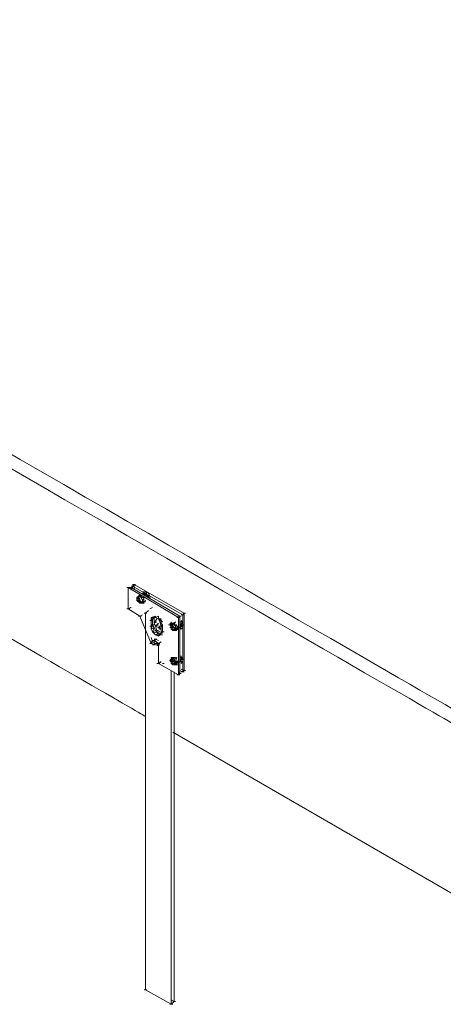
# Model space of a CAD drawing. Units: millimetres. Extents: x 5538 to 53691, y 2765 to 32197.
# Drawn here: x 24238 to 24412, y 28609 to 29013 of the extents above; entities that cross this region are included whole.
import ezdxf

# ---------------------------------------------------------------- set-up
doc = ezdxf.new("R2010")
doc.units = ezdxf.units.MM
doc.header["$LTSCALE"] = 0.1
doc.layers.add('Layer 1', color=7, linetype='Continuous')

msp = doc.modelspace()

# ---------------------------------------------------------------- linework, layer by layer
at = {"layer": 'Layer 1', "lineweight": 9}
for points in [[(24745.06, 28913), (24745.06, 28913), (24315.3, 29161.01), (24315.3, 29161.01)], [(24745.06, 28918.66), (24745.06, 28918.66), (24320.01, 29163.96), (24320.01, 29163.96)], [(24247.01, 29142.73), (24246.42, 29142.73), (24679.96, 28881.41), (24679.96, 28881.41)], [(24421.25, 28726.97), (24421.25, 28726.97), (24071.74, 28928.37), (24002.68, 28968.17)], [(24415.95, 28724.02), (24415.95, 28724.02), (24081.47, 28917.03), (24002.68, 28962.49)], [(24289.38, 28727.1), (24289.38, 28727.1), (24119.78, 28825.02), (24002.68, 28892.64)], [(24284.08, 28780.08), (24284.08, 28780.08), (24281.73, 28780.08), (24281.73, 28780.08)], [(24282.32, 28780.08), (24282.32, 28780.08), (24282.32, 28771.25), (24282.32, 28771.25)], [(24282.32, 28780.08), (24282.32, 28780.08), (24302.92, 28767.72), (24302.92, 28767.72)], [(24283.49, 28780.67), (24283.49, 28780.67), (24284.67, 28780.67), (24284.67, 28780.67)], [(24283.49, 28778.91), (24283.49, 28778.91), (24283.49, 28780.08), (24283.49, 28780.08)], [(24284.08, 28781.26), (24284.08, 28781.26), (24285.26, 28781.26), (24285.26, 28781.26)], [(24284.67, 28781.26), (24284.67, 28781.26), (24284.67, 28779.5), (24284.67, 28779.5)], [(24285.85, 28775.96), (24285.85, 28775.96), (24286.44, 28776.55), (24286.44, 28776.55)], [(24287.02, 28775.38), (24287.02, 28775.38), (24286.44, 28775.96), (24286.44, 28775.96)], [(24287.02, 28776.55), (24287.02, 28776.55), (24287.02, 28777.14), (24287.02, 28777.14)], [(24287.02, 28776.55), (24287.02, 28776.55), (24287.61, 28775.96), (24287.61, 28775.96)], [(24288.2, 28776.55), (24288.2, 28776.55), (24287.61, 28776.55), (24287.61, 28776.55)], [(24288.79, 28778.32), (24288.79, 28778.32), (24288.2, 28778.32), (24288.2, 28778.32)], [(24289.38, 28778.32), (24289.38, 28778.32), (24288.2, 28778.32), (24288.2, 28778.32)], [(24288.79, 28777.73), (24288.79, 28777.73), (24288.2, 28777.14), (24288.2, 28777.14)], [(24288.79, 28777.14), (24288.79, 28777.14), (24288.2, 28777.73), (24288.2, 28777.73)], [(24288.79, 28777.73), (24288.79, 28777.73), (24288.79, 28778.32), (24288.79, 28778.32)], [(24289.38, 28777.73), (24289.38, 28777.73), (24288.79, 28777.73), (24288.79, 28777.73)], [(24290.56, 28776.55), (24290.56, 28776.55), (24290.56, 28775.96), (24290.56, 28775.96)], [(24290.56, 28776.55), (24290.56, 28776.55), (24290.56, 28775.96), (24290.56, 28775.96)], [(24291.15, 28775.96), (24291.15, 28775.96), (24291.15, 28776.55), (24291.15, 28776.55)], [(24287.61, 28774.2), (24287.61, 28774.2), (24286.44, 28774.2), (24286.44, 28774.2)], [(24287.02, 28774.79), (24287.02, 28774.79), (24287.02, 28775.38), (24287.02, 28775.38)], [(24287.61, 28774.2), (24287.61, 28774.2), (24288.79, 28774.2), (24288.79, 28774.2)], [(24287.61, 28773.61), (24287.61, 28773.61), (24288.79, 28773.61), (24288.79, 28773.61)], [(24289.38, 28774.79), (24289.38, 28774.79), (24288.2, 28774.2), (24288.2, 28774.2)], [(24288.79, 28774.2), (24288.79, 28774.2), (24288.2, 28773.61), (24288.2, 28773.61)], [(24289.38, 28774.2), (24289.38, 28774.2), (24288.79, 28774.2), (24288.79, 28774.2)], [(24281.73, 28771.25), (24281.73, 28771.25), (24282.9, 28771.25), (24282.9, 28771.25)], [(24282.9, 28771.84), (24282.9, 28771.84), (24283.49, 28771.84), (24283.49, 28771.84)], [(24286.44, 28768.31), (24286.44, 28768.31), (24287.61, 28768.31), (24287.61, 28768.31)], [(24288.79, 28769.49), (24288.79, 28769.49), (24289.97, 28769.49), (24289.97, 28769.49)], [(24290.56, 28770.66), (24290.56, 28770.66), (24289.38, 28769.49), (24289.38, 28769.49)], [(24292.32, 28771.84), (24292.32, 28771.84), (24291.15, 28771.25), (24291.15, 28771.25)], [(24293.5, 28768.31), (24293.5, 28768.31), (24293.5, 28767.72), (24293.5, 28767.72)], [(24293.5, 28768.31), (24293.5, 28768.31), (24293.5, 28767.72), (24293.5, 28767.72)], [(24293.5, 28768.31), (24293.5, 28768.31), (24293.5, 28767.72), (24293.5, 28767.72)], [(24302.92, 28768.31), (24302.92, 28768.31), (24304.1, 28768.31), (24304.1, 28768.31)], [(24304.1, 28768.9), (24304.1, 28768.9), (24305.27, 28768.9), (24305.27, 28768.9)], [(24304.69, 28769.49), (24304.69, 28769.49), (24305.86, 28769.49), (24305.86, 28769.49)], [(24304.69, 28768.9), (24304.69, 28768.9), (24304.69, 28745.35), (24304.69, 28745.35)], [(24291.15, 28766.55), (24291.15, 28766.55), (24292.32, 28766.55), (24292.32, 28766.55)], [(24291.15, 28764.19), (24291.15, 28764.19), (24292.32, 28764.19), (24292.32, 28764.19)], [(24291.74, 28767.13), (24291.74, 28767.13), (24292.91, 28767.13), (24292.91, 28767.13)], [(24291.74, 28766.55), (24291.74, 28766.55), (24291.74, 28764.19), (24291.74, 28764.19)], [(24291.74, 28764.78), (24291.74, 28764.78), (24292.91, 28764.78), (24292.91, 28764.78)], [(24292.91, 28767.72), (24292.91, 28767.72), (24292.91, 28765.37), (24292.91, 28765.37)], [(24293.5, 28767.72), (24293.5, 28767.72), (24294.68, 28767.13), (24294.68, 28767.13)], [(24294.68, 28767.13), (24294.68, 28767.13), (24295.27, 28765.96), (24295.27, 28765.96)], [(24295.27, 28764.19), (24295.27, 28764.19), (24294.68, 28763.6), (24294.68, 28763.6)], [(24295.27, 28767.13), (24295.27, 28767.13), (24295.85, 28767.13), (24295.85, 28767.13)], [(24295.27, 28767.13), (24295.27, 28767.13), (24296.44, 28765.96), (24296.44, 28765.96)], [(24296.44, 28764.78), (24296.44, 28764.78), (24295.27, 28765.96), (24295.27, 28765.96)], [(24295.27, 28764.19), (24295.27, 28764.19), (24296.44, 28764.19), (24296.44, 28764.19)], [(24298.8, 28764.78), (24298.8, 28764.78), (24299.98, 28764.78), (24299.98, 28764.78)], [(24300.57, 28764.78), (24300.57, 28764.78), (24299.39, 28764.78), (24299.39, 28764.78)], [(24299.98, 28765.37), (24299.98, 28765.37), (24299.98, 28765.96), (24299.98, 28765.96)], [(24299.98, 28763.6), (24299.98, 28763.6), (24300.57, 28764.78), (24300.57, 28764.78)], [(24302.33, 28767.72), (24302.33, 28767.72), (24303.51, 28767.72), (24303.51, 28767.72)], [(24302.92, 28767.72), (24302.92, 28767.72), (24302.92, 28744.17), (24302.92, 28744.17)], [(24303.51, 28764.19), (24303.51, 28764.19), (24304.1, 28764.19), (24304.1, 28764.19)], [(24304.1, 28764.78), (24304.1, 28764.78), (24305.27, 28764.78), (24305.27, 28764.78)], [(24292.91, 28763.6), (24292.91, 28763.6), (24291.74, 28763.01), (24291.74, 28763.01)], [(24293.5, 28762.42), (24293.5, 28762.42), (24292.32, 28761.83), (24292.32, 28761.83)], [(24295.27, 28760.66), (24295.27, 28760.66), (24293.5, 28760.66), (24293.5, 28760.66)], [(24294.68, 28762.42), (24294.68, 28762.42), (24294.09, 28762.42), (24294.09, 28762.42)], [(24295.27, 28763.6), (24295.27, 28763.6), (24294.68, 28763.6), (24294.68, 28763.6)], [(24295.27, 28763.01), (24295.27, 28763.01), (24295.85, 28763.6), (24295.85, 28763.6)], [(24295.27, 28763.01), (24295.27, 28763.01), (24295.85, 28763.01), (24295.85, 28763.01)], [(24295.27, 28761.25), (24295.27, 28761.25), (24296.44, 28761.25), (24296.44, 28761.25)], [(24296.44, 28761.83), (24296.44, 28761.83), (24295.85, 28761.25), (24295.85, 28761.25)], [(24295.85, 28761.83), (24295.85, 28761.83), (24297.03, 28761.83), (24297.03, 28761.83)], [(24296.44, 28761.25), (24296.44, 28761.25), (24295.85, 28761.25), (24295.85, 28761.25)], [(24299.39, 28763.6), (24299.39, 28763.6), (24300.57, 28763.6), (24300.57, 28763.6)], [(24300.57, 28762.42), (24300.57, 28762.42), (24299.98, 28763.01), (24299.98, 28763.01)], [(24302.33, 28762.42), (24302.33, 28762.42), (24300.57, 28762.42), (24300.57, 28762.42)], [(24300.57, 28762.42), (24300.57, 28762.42), (24301.74, 28762.42), (24301.74, 28762.42)], [(24302.92, 28763.01), (24302.92, 28763.01), (24301.74, 28762.42), (24301.74, 28762.42)], [(24301.74, 28763.01), (24301.74, 28763.01), (24301.74, 28762.42), (24301.74, 28762.42)], [(24302.33, 28763.6), (24302.33, 28763.6), (24303.51, 28763.6), (24303.51, 28763.6)], [(24291.15, 28757.12), (24291.15, 28757.12), (24292.32, 28757.12), (24292.32, 28757.12)], [(24292.32, 28757.71), (24292.32, 28757.71), (24291.74, 28759.48), (24291.74, 28759.48)], [(24291.74, 28757.71), (24291.74, 28757.71), (24292.32, 28757.71), (24292.32, 28757.71)], [(24292.32, 28758.3), (24292.32, 28758.3), (24293.5, 28758.3), (24293.5, 28758.3)], [(24292.32, 28756.54), (24292.32, 28756.54), (24293.5, 28756.54), (24293.5, 28756.54)], [(24292.91, 28758.89), (24292.91, 28758.89), (24294.09, 28758.89), (24294.09, 28758.89)], [(24292.91, 28758.3), (24292.91, 28758.3), (24294.68, 28757.12), (24294.68, 28757.12)], [(24295.27, 28757.12), (24295.27, 28757.12), (24292.91, 28757.12), (24292.91, 28757.12)], [(24294.68, 28758.3), (24294.68, 28758.3), (24293.5, 28758.89), (24293.5, 28758.89)], [(24293.5, 28757.71), (24293.5, 28757.71), (24294.09, 28757.71), (24294.09, 28757.71)], [(24294.09, 28757.12), (24294.09, 28757.12), (24294.09, 28756.54), (24294.09, 28756.54)], [(24294.68, 28756.54), (24294.68, 28756.54), (24295.27, 28756.54), (24295.27, 28756.54)], [(24294.09, 28748.88), (24294.09, 28748.88), (24295.27, 28748.88), (24295.27, 28748.88)], [(24295.27, 28749.47), (24295.27, 28749.47), (24295.85, 28749.47), (24295.85, 28749.47)], [(24297.03, 28748.88), (24297.03, 28748.88), (24296.44, 28748.88), (24296.44, 28748.88)], [(24299.98, 28749.47), (24299.98, 28749.47), (24299.39, 28750.06), (24299.39, 28750.06)], [(24299.98, 28750.65), (24299.98, 28750.65), (24299.98, 28751.24), (24299.98, 28751.24)], [(24299.98, 28750.65), (24299.98, 28750.65), (24299.98, 28749.47), (24299.98, 28749.47)], [(24300.57, 28750.06), (24300.57, 28750.06), (24299.98, 28749.47), (24299.98, 28749.47)], [(24301.74, 28748.88), (24301.74, 28748.88), (24299.98, 28748.88), (24299.98, 28748.88)], [(24301.15, 28749.47), (24301.15, 28749.47), (24301.15, 28750.65), (24301.15, 28750.65)], [(24301.15, 28750.65), (24301.15, 28750.65), (24301.15, 28749.47), (24301.15, 28749.47)], [(24301.15, 28749.47), (24301.15, 28749.47), (24301.15, 28750.65), (24301.15, 28750.65)], [(24301.15, 28749.47), (24301.15, 28749.47), (24301.15, 28750.65), (24301.15, 28750.65)], [(24301.74, 28748.88), (24301.74, 28748.88), (24301.15, 28749.47), (24301.15, 28749.47)], [(24301.15, 28748.88), (24301.15, 28748.88), (24302.33, 28748.88), (24302.33, 28748.88)], [(24301.15, 28748.29), (24301.15, 28748.29), (24302.33, 28748.29), (24302.33, 28748.29)], [(24302.92, 28749.47), (24302.92, 28749.47), (24301.74, 28748.88), (24301.74, 28748.88)], [(24302.92, 28748.29), (24302.92, 28748.29), (24301.74, 28748.29), (24301.74, 28748.29)], [(24302.33, 28749.47), (24302.33, 28749.47), (24303.51, 28749.47), (24303.51, 28749.47)], [(24303.51, 28750.06), (24303.51, 28750.06), (24304.1, 28750.06), (24304.1, 28750.06)], [(24304.1, 28750.65), (24304.1, 28750.65), (24305.27, 28750.65), (24305.27, 28750.65)], [(24301.15, 28621.72), (24301.15, 28621.72), (24301.15, 28745.35), (24301.15, 28745.35)], [(24302.33, 28744.17), (24302.33, 28744.17), (24303.51, 28744.17), (24303.51, 28744.17)], [(24303.51, 28744.76), (24303.51, 28744.76), (24302.92, 28745.35), (24302.92, 28745.35)], [(24302.92, 28744.17), (24302.92, 28744.17), (24303.51, 28744.76), (24303.51, 28744.76)], [(24302.92, 28744.76), (24302.92, 28744.76), (24304.1, 28744.76), (24304.1, 28744.76)], [(24304.1, 28745.35), (24304.1, 28745.35), (24305.27, 28745.35), (24305.27, 28745.35)], [(24304.69, 28745.94), (24304.69, 28745.94), (24305.86, 28745.94), (24305.86, 28745.94)], [(24415.95, 28654.1), (24415.95, 28654.1), (24300.57, 28720.63), (24300.57, 28720.63)], [(24288.79, 28614.66), (24288.79, 28614.66), (24289.97, 28614.66), (24289.97, 28614.66)], [(24301.15, 28609.95), (24301.15, 28609.95), (24299.98, 28610.54), (24299.98, 28610.54)], [(24301.15, 28609.95), (24301.15, 28609.95), (24299.98, 28610.54), (24299.98, 28610.54)], [(24299.39, 28608.77), (24299.39, 28608.77), (24300.57, 28608.77), (24300.57, 28608.77)], [(24300.57, 28609.95), (24300.57, 28609.95), (24301.74, 28609.95), (24301.74, 28609.95)]]:
    msp.add_open_spline(points, degree=3, dxfattribs=at)
for points, knots in [([(24282.32, 28780.08), (24282.32, 28780.08), (24283.49, 28780.08), (24283.49, 28780.08), (24283.49, 28780.08), (24283.49, 28780.08), (24303.51, 28768.31), (24303.51, 28768.31)], [0, 0, 0, 0, 0.333333, 0.333333, 0.333333, 0.333333, 1, 1, 1, 1]), ([(24284.08, 28780.67), (24284.08, 28780.67), (24284.67, 28781.26), (24284.67, 28781.26), (24284.67, 28781.26), (24284.67, 28781.26), (24305.27, 28769.49), (24305.27, 28769.49)], [0, 0, 0, 0, 0.333333, 0.333333, 0.333333, 0.333333, 1, 1, 1, 1]), ([(24304.69, 28768.9), (24304.69, 28768.9), (24284.08, 28780.67), (24284.08, 28780.67), (24284.08, 28780.67), (24284.08, 28780.67), (24284.08, 28779.5), (24284.08, 28779.5)], [0, 0, 0, 0, 0.333333, 0.333333, 0.333333, 0.333333, 1, 1, 1, 1]), ([(24285.85, 28775.96), (24285.85, 28775.96), (24287.02, 28776.55), (24287.02, 28776.55), (24287.02, 28776.55), (24287.02, 28776.55), (24286.44, 28775.96), (24286.44, 28775.96)], [0, 0, 0, 0, 0.333333, 0.333333, 0.333333, 0.333333, 1, 1, 1, 1]), ([(24287.02, 28776.55), (24287.02, 28776.55), (24285.85, 28775.96), (24285.85, 28775.96), (24285.85, 28775.96), (24285.85, 28775.96), (24286.44, 28776.55), (24286.44, 28776.55)], [0, 0, 0, 0, 0.333333, 0.333333, 0.333333, 0.333333, 1, 1, 1, 1]), ([(24285.85, 28775.38), (24285.85, 28775.38), (24285.85, 28775.96), (24285.85, 28775.96), (24285.85, 28775.96), (24285.85, 28775.96), (24286.44, 28775.96), (24286.44, 28775.96), (24286.44, 28775.96), (24286.44, 28775.96), (24285.85, 28775.38), (24285.85, 28775.38)], [0, 0, 0, 0, 0.25, 0.25, 0.25, 0.25, 0.5, 0.5, 0.5, 0.5, 1, 1, 1, 1]), ([(24287.02, 28777.14), (24287.02, 28777.14), (24287.02, 28776.55), (24287.02, 28776.55), (24287.02, 28776.55), (24287.02, 28776.55), (24286.44, 28776.55), (24286.44, 28776.55)], [0, 0, 0, 0, 0.333333, 0.333333, 0.333333, 0.333333, 1, 1, 1, 1]), ([(24287.02, 28777.14), (24287.02, 28777.14), (24286.44, 28776.55), (24286.44, 28776.55), (24286.44, 28776.55), (24286.44, 28776.55), (24287.02, 28776.55), (24287.02, 28776.55), (24287.02, 28776.55), (24287.02, 28776.55), (24286.44, 28776.55), (24286.44, 28776.55)], [0, 0, 0, 0, 0.25, 0.25, 0.25, 0.25, 0.5, 0.5, 0.5, 0.5, 1, 1, 1, 1]), ([(24287.02, 28776.55), (24287.02, 28776.55), (24287.02, 28777.14), (24287.02, 28777.14), (24287.02, 28777.14), (24287.02, 28777.14), (24287.61, 28776.55), (24287.61, 28776.55)], [0, 0, 0, 0, 0.333333, 0.333333, 0.333333, 0.333333, 1, 1, 1, 1]), ([(24287.61, 28775.96), (24287.61, 28775.96), (24287.61, 28776.55), (24287.61, 28776.55), (24287.61, 28776.55), (24287.61, 28776.55), (24287.02, 28776.55), (24287.02, 28776.55)], [0, 0, 0, 0, 0.333333, 0.333333, 0.333333, 0.333333, 1, 1, 1, 1]), ([(24287.61, 28775.96), (24287.61, 28775.96), (24288.79, 28775.96), (24288.79, 28775.96), (24288.79, 28775.96), (24288.79, 28775.96), (24288.2, 28774.79), (24288.2, 28774.79)], [0, 0, 0, 0, 0.333333, 0.333333, 0.333333, 0.333333, 1, 1, 1, 1]), ([(24287.61, 28775.96), (24287.61, 28775.96), (24288.2, 28774.79), (24288.2, 28774.79), (24288.2, 28774.79), (24288.2, 28774.79), (24288.2, 28774.2), (24288.2, 28774.2)], [0, 0, 0, 0, 0.333333, 0.333333, 0.333333, 0.333333, 1, 1, 1, 1]), ([(24288.79, 28777.73), (24288.79, 28777.73), (24288.2, 28777.73), (24288.2, 28777.73), (24288.2, 28777.73), (24288.2, 28777.73), (24288.79, 28777.73), (24288.79, 28777.73)], [0, 0, 0, 0, 0.333333, 0.333333, 0.333333, 0.333333, 1, 1, 1, 1]), ([(24288.2, 28777.73), (24288.2, 28777.73), (24289.38, 28777.73), (24289.38, 28777.73), (24289.38, 28777.73), (24289.38, 28777.73), (24288.79, 28777.14), (24288.79, 28777.14)], [0, 0, 0, 0, 0.333333, 0.333333, 0.333333, 0.333333, 1, 1, 1, 1]), ([(24288.2, 28777.14), (24288.2, 28777.14), (24288.79, 28777.73), (24288.79, 28777.73), (24288.79, 28777.73), (24288.79, 28777.73), (24288.79, 28777.14), (24288.79, 28777.14)], [0, 0, 0, 0, 0.333333, 0.333333, 0.333333, 0.333333, 1, 1, 1, 1]), ([(24288.79, 28777.73), (24288.79, 28777.73), (24288.79, 28777.14), (24288.79, 28777.14), (24288.79, 28777.14), (24288.79, 28777.14), (24288.79, 28777.73), (24288.79, 28777.73)], [0, 0, 0, 0, 0.333333, 0.333333, 0.333333, 0.333333, 1, 1, 1, 1]), ([(24289.38, 28776.55), (24289.38, 28776.55), (24288.79, 28777.14), (24288.79, 28777.14), (24288.79, 28777.14), (24288.79, 28777.14), (24289.97, 28777.14), (24289.97, 28777.14)], [0, 0, 0, 0, 0.333333, 0.333333, 0.333333, 0.333333, 1, 1, 1, 1]), ([(24289.38, 28778.32), (24289.38, 28778.32), (24290.56, 28777.73), (24290.56, 28777.73), (24290.56, 28777.73), (24290.56, 28777.73), (24291.15, 28776.55), (24291.15, 28776.55), (24291.15, 28776.55), (24291.15, 28776.55), (24291.15, 28775.38), (24291.15, 28775.38)], [0, 0, 0, 0, 0.25, 0.25, 0.25, 0.25, 0.5, 0.5, 0.5, 0.5, 1, 1, 1, 1]), ([(24289.97, 28777.73), (24289.97, 28777.73), (24289.38, 28777.73), (24289.38, 28777.73), (24289.38, 28777.73), (24289.38, 28777.73), (24289.97, 28777.14), (24289.97, 28777.14)], [0, 0, 0, 0, 0.333333, 0.333333, 0.333333, 0.333333, 1, 1, 1, 1]), ([(24289.38, 28776.55), (24289.38, 28776.55), (24289.97, 28777.14), (24289.97, 28777.14), (24289.97, 28777.14), (24289.97, 28777.14), (24290.56, 28776.55), (24290.56, 28776.55), (24290.56, 28776.55), (24290.56, 28776.55), (24289.97, 28776.55), (24289.97, 28776.55)], [0, 0, 0, 0, 0.25, 0.25, 0.25, 0.25, 0.5, 0.5, 0.5, 0.5, 1, 1, 1, 1]), ([(24287.02, 28775.38), (24287.02, 28775.38), (24285.85, 28775.38), (24285.85, 28775.38), (24285.85, 28775.38), (24285.85, 28775.38), (24285.85, 28774.79), (24285.85, 28774.79), (24285.85, 28774.79), (24285.85, 28774.79), (24287.02, 28775.38), (24287.02, 28775.38)], [0, 0, 0, 0, 0.25, 0.25, 0.25, 0.25, 0.5, 0.5, 0.5, 0.5, 1, 1, 1, 1]), ([(24286.44, 28774.2), (24286.44, 28774.2), (24287.02, 28774.79), (24287.02, 28774.79), (24287.02, 28774.79), (24287.02, 28774.79), (24285.85, 28774.79), (24285.85, 28774.79)], [0, 0, 0, 0, 0.333333, 0.333333, 0.333333, 0.333333, 1, 1, 1, 1]), ([(24285.85, 28774.79), (24285.85, 28774.79), (24287.02, 28773.61), (24287.02, 28773.61), (24287.02, 28773.61), (24287.02, 28773.61), (24287.61, 28773.61), (24287.61, 28773.61)], [0, 0, 0, 0, 0.333333, 0.333333, 0.333333, 0.333333, 1, 1, 1, 1]), ([(24288.2, 28773.61), (24288.2, 28773.61), (24287.61, 28774.2), (24287.61, 28774.2), (24287.61, 28774.2), (24287.61, 28774.2), (24287.02, 28774.79), (24287.02, 28774.79)], [0, 0, 0, 0, 0.333333, 0.333333, 0.333333, 0.333333, 1, 1, 1, 1]), ([(24288.79, 28773.61), (24288.79, 28773.61), (24287.02, 28773.61), (24287.02, 28773.61), (24287.02, 28773.61), (24287.02, 28773.61), (24287.61, 28774.2), (24287.61, 28774.2)], [0, 0, 0, 0, 0.333333, 0.333333, 0.333333, 0.333333, 1, 1, 1, 1]), ([(24288.79, 28773.61), (24288.79, 28773.61), (24287.61, 28773.61), (24287.61, 28773.61), (24287.61, 28773.61), (24287.61, 28773.61), (24288.79, 28774.2), (24288.79, 28774.2), (24288.79, 28774.2), (24288.79, 28774.2), (24287.61, 28773.61), (24287.61, 28773.61), (24287.61, 28773.61), (24287.61, 28773.61), (24288.2, 28773.61), (24288.2, 28773.61)], [0, 0, 0, 0, 0.2, 0.2, 0.2, 0.2, 0.4, 0.4, 0.4, 0.4, 0.6, 0.6, 0.6, 0.6, 1, 1, 1, 1]), ([(24288.2, 28774.2), (24288.2, 28774.2), (24288.2, 28773.61), (24288.2, 28773.61), (24288.2, 28773.61), (24288.2, 28773.61), (24287.61, 28773.61), (24287.61, 28773.61)], [0, 0, 0, 0, 0.333333, 0.333333, 0.333333, 0.333333, 1, 1, 1, 1]), ([(24288.2, 28774.79), (24288.2, 28774.79), (24288.79, 28775.38), (24288.79, 28775.38), (24288.79, 28775.38), (24288.79, 28775.38), (24288.2, 28774.2), (24288.2, 28774.2)], [0, 0, 0, 0, 0.333333, 0.333333, 0.333333, 0.333333, 1, 1, 1, 1]), ([(24288.79, 28774.2), (24288.79, 28774.2), (24288.2, 28773.61), (24288.2, 28773.61), (24288.2, 28773.61), (24288.2, 28773.61), (24289.38, 28774.79), (24289.38, 28774.79)], [0, 0, 0, 0, 0.333333, 0.333333, 0.333333, 0.333333, 1, 1, 1, 1]), ([(24287.02, 28768.31), (24287.02, 28768.31), (24282.32, 28771.25), (24282.32, 28771.25), (24282.32, 28771.25), (24282.32, 28771.25), (24283.49, 28771.84), (24283.49, 28771.84)], [0, 0, 0, 0, 0.333333, 0.333333, 0.333333, 0.333333, 1, 1, 1, 1]), ([(24291.74, 28757.12), (24291.74, 28757.12), (24287.02, 28768.31), (24287.02, 28768.31), (24287.02, 28768.31), (24287.02, 28768.31), (24288.2, 28768.9), (24288.2, 28768.9)], [0, 0, 0, 0, 0.333333, 0.333333, 0.333333, 0.333333, 1, 1, 1, 1]), ([(24299.98, 28608.77), (24299.98, 28608.77), (24289.38, 28614.66), (24289.38, 28614.66), (24289.38, 28614.66), (24289.38, 28614.66), (24289.38, 28769.49), (24289.38, 28769.49)], [0, 0, 0, 0, 0.333333, 0.333333, 0.333333, 0.333333, 1, 1, 1, 1]), ([(24292.32, 28767.72), (24292.32, 28767.72), (24293.5, 28767.72), (24293.5, 28767.72), (24293.5, 28767.72), (24293.5, 28767.72), (24293.5, 28768.31), (24293.5, 28768.31), (24293.5, 28768.31), (24293.5, 28768.31), (24291.74, 28767.72), (24291.74, 28767.72), (24291.74, 28767.72), (24291.74, 28767.72), (24292.32, 28767.72), (24292.32, 28767.72), (24292.32, 28767.72), (24292.32, 28767.72), (24293.5, 28768.31), (24293.5, 28768.31)], [0, 0, 0, 0, 0.166667, 0.166667, 0.166667, 0.166667, 0.333333, 0.333333, 0.333333, 0.333333, 0.5, 0.5, 0.5, 0.5, 0.666667, 0.666667, 0.666667, 0.666667, 1, 1, 1, 1]), ([(24293.5, 28767.72), (24293.5, 28767.72), (24294.68, 28768.31), (24294.68, 28768.31), (24294.68, 28768.31), (24294.68, 28768.31), (24294.68, 28767.13), (24294.68, 28767.13)], [0, 0, 0, 0, 0.333333, 0.333333, 0.333333, 0.333333, 1, 1, 1, 1]), ([(24302.92, 28767.72), (24302.92, 28767.72), (24303.51, 28768.31), (24303.51, 28768.31), (24303.51, 28768.31), (24303.51, 28768.31), (24303.51, 28744.76), (24303.51, 28744.76)], [0, 0, 0, 0, 0.333333, 0.333333, 0.333333, 0.333333, 1, 1, 1, 1]), ([(24304.69, 28768.9), (24304.69, 28768.9), (24305.27, 28769.49), (24305.27, 28769.49), (24305.27, 28769.49), (24305.27, 28769.49), (24305.27, 28745.94), (24305.27, 28745.94)], [0, 0, 0, 0, 0.333333, 0.333333, 0.333333, 0.333333, 1, 1, 1, 1]), ([(24292.91, 28767.72), (24292.91, 28767.72), (24291.74, 28767.72), (24291.74, 28767.72), (24291.74, 28767.72), (24291.74, 28767.72), (24291.74, 28766.55), (24291.74, 28766.55), (24291.74, 28766.55), (24291.74, 28766.55), (24292.91, 28767.72), (24292.91, 28767.72)], [0, 0, 0, 0, 0.25, 0.25, 0.25, 0.25, 0.5, 0.5, 0.5, 0.5, 1, 1, 1, 1]), ([(24291.74, 28766.55), (24291.74, 28766.55), (24292.32, 28767.13), (24292.32, 28767.13), (24292.32, 28767.13), (24292.32, 28767.13), (24292.32, 28764.78), (24292.32, 28764.78)], [0, 0, 0, 0, 0.333333, 0.333333, 0.333333, 0.333333, 1, 1, 1, 1]), ([(24291.74, 28763.01), (24291.74, 28763.01), (24291.74, 28764.19), (24291.74, 28764.19), (24291.74, 28764.19), (24291.74, 28764.19), (24292.32, 28764.78), (24292.32, 28764.78), (24292.32, 28764.78), (24292.32, 28764.78), (24291.74, 28763.01), (24291.74, 28763.01)], [0, 0, 0, 0, 0.25, 0.25, 0.25, 0.25, 0.5, 0.5, 0.5, 0.5, 1, 1, 1, 1]), ([(24292.32, 28764.78), (24292.32, 28764.78), (24292.91, 28763.6), (24292.91, 28763.6), (24292.91, 28763.6), (24292.91, 28763.6), (24292.32, 28761.83), (24292.32, 28761.83)], [0, 0, 0, 0, 0.333333, 0.333333, 0.333333, 0.333333, 1, 1, 1, 1]), ([(24294.09, 28767.13), (24294.09, 28767.13), (24292.91, 28765.37), (24292.91, 28765.37), (24292.91, 28765.37), (24292.91, 28765.37), (24294.09, 28765.96), (24294.09, 28765.96)], [0, 0, 0, 0, 0.333333, 0.333333, 0.333333, 0.333333, 1, 1, 1, 1]), ([(24294.68, 28763.6), (24294.68, 28763.6), (24293.5, 28764.19), (24293.5, 28764.19), (24293.5, 28764.19), (24293.5, 28764.19), (24292.91, 28765.37), (24292.91, 28765.37)], [0, 0, 0, 0, 0.333333, 0.333333, 0.333333, 0.333333, 1, 1, 1, 1]), ([(24294.68, 28765.37), (24294.68, 28765.37), (24293.5, 28764.19), (24293.5, 28764.19), (24293.5, 28764.19), (24293.5, 28764.19), (24294.68, 28764.78), (24294.68, 28764.78)], [0, 0, 0, 0, 0.333333, 0.333333, 0.333333, 0.333333, 1, 1, 1, 1]), ([(24293.5, 28764.19), (24293.5, 28764.19), (24294.09, 28762.42), (24294.09, 28762.42), (24294.09, 28762.42), (24294.09, 28762.42), (24295.27, 28761.83), (24295.27, 28761.83)], [0, 0, 0, 0, 0.333333, 0.333333, 0.333333, 0.333333, 1, 1, 1, 1]), ([(24295.27, 28767.13), (24295.27, 28767.13), (24294.68, 28767.13), (24294.68, 28767.13), (24294.68, 28767.13), (24294.68, 28767.13), (24296.44, 28765.96), (24296.44, 28765.96), (24296.44, 28765.96), (24296.44, 28765.96), (24295.27, 28765.96), (24295.27, 28765.96), (24295.27, 28765.96), (24295.27, 28765.96), (24295.85, 28764.19), (24295.85, 28764.19)], [0, 0, 0, 0, 0.2, 0.2, 0.2, 0.2, 0.4, 0.4, 0.4, 0.4, 0.6, 0.6, 0.6, 0.6, 1, 1, 1, 1]), ([(24295.85, 28761.25), (24295.85, 28761.25), (24295.85, 28764.19), (24295.85, 28764.19), (24295.85, 28764.19), (24295.85, 28764.19), (24296.44, 28764.78), (24296.44, 28764.78), (24296.44, 28764.78), (24296.44, 28764.78), (24296.44, 28761.83), (24296.44, 28761.83)], [0, 0, 0, 0, 0.25, 0.25, 0.25, 0.25, 0.5, 0.5, 0.5, 0.5, 1, 1, 1, 1]), ([(24299.39, 28765.37), (24299.39, 28765.37), (24299.98, 28764.78), (24299.98, 28764.78), (24299.98, 28764.78), (24299.98, 28764.78), (24299.98, 28763.6), (24299.98, 28763.6)], [0, 0, 0, 0, 0.333333, 0.333333, 0.333333, 0.333333, 1, 1, 1, 1]), ([(24300.57, 28764.78), (24300.57, 28764.78), (24299.98, 28765.37), (24299.98, 28765.37), (24299.98, 28765.37), (24299.98, 28765.37), (24299.39, 28764.78), (24299.39, 28764.78)], [0, 0, 0, 0, 0.333333, 0.333333, 0.333333, 0.333333, 1, 1, 1, 1]), ([(24300.57, 28764.19), (24300.57, 28764.19), (24299.39, 28764.78), (24299.39, 28764.78), (24299.39, 28764.78), (24299.39, 28764.78), (24299.98, 28763.6), (24299.98, 28763.6), (24299.98, 28763.6), (24299.98, 28763.6), (24300.57, 28764.19), (24300.57, 28764.19)], [0, 0, 0, 0, 0.25, 0.25, 0.25, 0.25, 0.5, 0.5, 0.5, 0.5, 1, 1, 1, 1]), ([(24301.15, 28765.37), (24301.15, 28765.37), (24299.98, 28765.37), (24299.98, 28765.37), (24299.98, 28765.37), (24299.98, 28765.37), (24300.57, 28765.37), (24300.57, 28765.37), (24300.57, 28765.37), (24300.57, 28765.37), (24299.98, 28765.37), (24299.98, 28765.37), (24299.98, 28765.37), (24299.98, 28765.37), (24301.15, 28765.37), (24301.15, 28765.37)], [0, 0, 0, 0, 0.2, 0.2, 0.2, 0.2, 0.4, 0.4, 0.4, 0.4, 0.6, 0.6, 0.6, 0.6, 1, 1, 1, 1]), ([(24299.98, 28765.37), (24299.98, 28765.37), (24300.57, 28765.37), (24300.57, 28765.37), (24300.57, 28765.37), (24300.57, 28765.37), (24299.98, 28765.37), (24299.98, 28765.37), (24299.98, 28765.37), (24299.98, 28765.37), (24300.57, 28765.37), (24300.57, 28765.37)], [0, 0, 0, 0, 0.25, 0.25, 0.25, 0.25, 0.5, 0.5, 0.5, 0.5, 1, 1, 1, 1]), ([(24300.57, 28765.37), (24300.57, 28765.37), (24301.74, 28765.96), (24301.74, 28765.96), (24301.74, 28765.96), (24301.74, 28765.96), (24301.15, 28764.78), (24301.15, 28764.78), (24301.15, 28764.78), (24301.15, 28764.78), (24300.57, 28765.37), (24300.57, 28765.37)], [0, 0, 0, 0, 0.25, 0.25, 0.25, 0.25, 0.5, 0.5, 0.5, 0.5, 1, 1, 1, 1]), ([(24300.57, 28765.37), (24300.57, 28765.37), (24300.57, 28764.19), (24300.57, 28764.19), (24300.57, 28764.19), (24300.57, 28764.19), (24301.15, 28763.6), (24301.15, 28763.6)], [0, 0, 0, 0, 0.333333, 0.333333, 0.333333, 0.333333, 1, 1, 1, 1]), ([(24302.33, 28764.78), (24302.33, 28764.78), (24301.15, 28764.78), (24301.15, 28764.78), (24301.15, 28764.78), (24301.15, 28764.78), (24301.74, 28764.19), (24301.74, 28764.19), (24301.74, 28764.19), (24301.74, 28764.19), (24302.33, 28764.78), (24302.33, 28764.78)], [0, 0, 0, 0, 0.25, 0.25, 0.25, 0.25, 0.5, 0.5, 0.5, 0.5, 1, 1, 1, 1]), ([(24301.74, 28764.19), (24301.74, 28764.19), (24302.92, 28764.19), (24302.92, 28764.19), (24302.92, 28764.19), (24302.92, 28764.19), (24301.74, 28763.01), (24301.74, 28763.01), (24301.74, 28763.01), (24301.74, 28763.01), (24301.74, 28764.19), (24301.74, 28764.19)], [0, 0, 0, 0, 0.25, 0.25, 0.25, 0.25, 0.5, 0.5, 0.5, 0.5, 1, 1, 1, 1]), ([(24303.51, 28765.96), (24303.51, 28765.96), (24304.1, 28765.96), (24304.1, 28765.96), (24304.1, 28765.96), (24304.1, 28765.96), (24303.51, 28765.96), (24303.51, 28765.96)], [0, 0, 0, 0, 0.333333, 0.333333, 0.333333, 0.333333, 1, 1, 1, 1]), ([(24303.51, 28765.37), (24303.51, 28765.37), (24304.69, 28765.37), (24304.69, 28765.37), (24304.69, 28765.37), (24304.69, 28765.37), (24303.51, 28764.78), (24303.51, 28764.78)], [0, 0, 0, 0, 0.333333, 0.333333, 0.333333, 0.333333, 1, 1, 1, 1]), ([(24303.51, 28764.19), (24303.51, 28764.19), (24304.69, 28764.78), (24304.69, 28764.78), (24304.69, 28764.78), (24304.69, 28764.78), (24303.51, 28764.78), (24303.51, 28764.78)], [0, 0, 0, 0, 0.333333, 0.333333, 0.333333, 0.333333, 1, 1, 1, 1]), ([(24303.51, 28764.19), (24303.51, 28764.19), (24304.69, 28764.19), (24304.69, 28764.19), (24304.69, 28764.19), (24304.69, 28764.19), (24303.51, 28763.6), (24303.51, 28763.6), (24303.51, 28763.6), (24303.51, 28763.6), (24304.1, 28763.6), (24304.1, 28763.6)], [0, 0, 0, 0, 0.25, 0.25, 0.25, 0.25, 0.5, 0.5, 0.5, 0.5, 1, 1, 1, 1]), ([(24304.69, 28764.19), (24304.69, 28764.19), (24303.51, 28763.6), (24303.51, 28763.6), (24303.51, 28763.6), (24303.51, 28763.6), (24304.1, 28763.6), (24304.1, 28763.6), (24304.1, 28763.6), (24304.1, 28763.6), (24303.51, 28763.6), (24303.51, 28763.6)], [0, 0, 0, 0, 0.25, 0.25, 0.25, 0.25, 0.5, 0.5, 0.5, 0.5, 1, 1, 1, 1]), ([(24304.1, 28766.55), (24304.1, 28766.55), (24304.69, 28765.37), (24304.69, 28765.37), (24304.69, 28765.37), (24304.69, 28765.37), (24304.69, 28763.6), (24304.69, 28763.6)], [0, 0, 0, 0, 0.333333, 0.333333, 0.333333, 0.333333, 1, 1, 1, 1]), ([(24291.74, 28763.01), (24291.74, 28763.01), (24292.32, 28761.83), (24292.32, 28761.83), (24292.32, 28761.83), (24292.32, 28761.83), (24293.5, 28760.66), (24293.5, 28760.66), (24293.5, 28760.66), (24293.5, 28760.66), (24294.68, 28760.07), (24294.68, 28760.07), (24294.68, 28760.07), (24294.68, 28760.07), (24295.85, 28761.25), (24295.85, 28761.25)], [0, 0, 0, 0, 0.2, 0.2, 0.2, 0.2, 0.4, 0.4, 0.4, 0.4, 0.6, 0.6, 0.6, 0.6, 1, 1, 1, 1]), ([(24292.32, 28761.83), (24292.32, 28761.83), (24294.68, 28761.25), (24294.68, 28761.25), (24294.68, 28761.25), (24294.68, 28761.25), (24293.5, 28760.66), (24293.5, 28760.66)], [0, 0, 0, 0, 0.333333, 0.333333, 0.333333, 0.333333, 1, 1, 1, 1]), ([(24294.68, 28761.25), (24294.68, 28761.25), (24293.5, 28762.42), (24293.5, 28762.42), (24293.5, 28762.42), (24293.5, 28762.42), (24292.91, 28763.6), (24292.91, 28763.6)], [0, 0, 0, 0, 0.333333, 0.333333, 0.333333, 0.333333, 1, 1, 1, 1]), ([(24295.85, 28763.01), (24295.85, 28763.01), (24295.27, 28763.01), (24295.27, 28763.01), (24295.27, 28763.01), (24295.27, 28763.01), (24294.68, 28763.6), (24294.68, 28763.6)], [0, 0, 0, 0, 0.333333, 0.333333, 0.333333, 0.333333, 1, 1, 1, 1]), ([(24295.85, 28760.66), (24295.85, 28760.66), (24295.27, 28760.66), (24295.27, 28760.66), (24295.27, 28760.66), (24295.27, 28760.66), (24294.68, 28761.25), (24294.68, 28761.25)], [0, 0, 0, 0, 0.333333, 0.333333, 0.333333, 0.333333, 1, 1, 1, 1]), ([(24296.44, 28760.66), (24296.44, 28760.66), (24295.27, 28760.66), (24295.27, 28760.66), (24295.27, 28760.66), (24295.27, 28760.66), (24294.68, 28760.07), (24294.68, 28760.07)], [0, 0, 0, 0, 0.333333, 0.333333, 0.333333, 0.333333, 1, 1, 1, 1]), ([(24295.85, 28763.01), (24295.85, 28763.01), (24295.27, 28763.01), (24295.27, 28763.01), (24295.27, 28763.01), (24295.27, 28763.01), (24295.85, 28763.6), (24295.85, 28763.6)], [0, 0, 0, 0, 0.333333, 0.333333, 0.333333, 0.333333, 1, 1, 1, 1]), ([(24295.85, 28763.01), (24295.85, 28763.01), (24295.27, 28763.01), (24295.27, 28763.01), (24295.27, 28763.01), (24295.27, 28763.01), (24295.85, 28763.6), (24295.85, 28763.6)], [0, 0, 0, 0, 0.333333, 0.333333, 0.333333, 0.333333, 1, 1, 1, 1]), ([(24301.15, 28763.6), (24301.15, 28763.6), (24299.98, 28763.6), (24299.98, 28763.6), (24299.98, 28763.6), (24299.98, 28763.6), (24299.98, 28763.01), (24299.98, 28763.01), (24299.98, 28763.01), (24299.98, 28763.01), (24301.15, 28763.6), (24301.15, 28763.6), (24301.15, 28763.6), (24301.15, 28763.6), (24301.74, 28763.01), (24301.74, 28763.01), (24301.74, 28763.01), (24301.74, 28763.01), (24302.92, 28763.6), (24302.92, 28763.6)], [0, 0, 0, 0, 0.166667, 0.166667, 0.166667, 0.166667, 0.333333, 0.333333, 0.333333, 0.333333, 0.5, 0.5, 0.5, 0.5, 0.666667, 0.666667, 0.666667, 0.666667, 1, 1, 1, 1]), ([(24299.98, 28763.01), (24299.98, 28763.01), (24301.74, 28763.01), (24301.74, 28763.01), (24301.74, 28763.01), (24301.74, 28763.01), (24300.57, 28762.42), (24300.57, 28762.42)], [0, 0, 0, 0, 0.333333, 0.333333, 0.333333, 0.333333, 1, 1, 1, 1]), ([(24301.15, 28762.42), (24301.15, 28762.42), (24302.33, 28763.01), (24302.33, 28763.01), (24302.33, 28763.01), (24302.33, 28763.01), (24301.15, 28762.42), (24301.15, 28762.42), (24301.15, 28762.42), (24301.15, 28762.42), (24302.92, 28763.01), (24302.92, 28763.01), (24302.92, 28763.01), (24302.92, 28763.01), (24301.15, 28762.42), (24301.15, 28762.42), (24301.15, 28762.42), (24301.15, 28762.42), (24301.74, 28762.42), (24301.74, 28762.42)], [0, 0, 0, 0, 0.166667, 0.166667, 0.166667, 0.166667, 0.333333, 0.333333, 0.333333, 0.333333, 0.5, 0.5, 0.5, 0.5, 0.666667, 0.666667, 0.666667, 0.666667, 1, 1, 1, 1]), ([(24302.92, 28763.01), (24302.92, 28763.01), (24301.74, 28762.42), (24301.74, 28762.42), (24301.74, 28762.42), (24301.74, 28762.42), (24302.92, 28763.6), (24302.92, 28763.6)], [0, 0, 0, 0, 0.333333, 0.333333, 0.333333, 0.333333, 1, 1, 1, 1]), ([(24303.51, 28763.6), (24303.51, 28763.6), (24304.1, 28763.01), (24304.1, 28763.01), (24304.1, 28763.01), (24304.1, 28763.01), (24304.69, 28763.6), (24304.69, 28763.6), (24304.69, 28763.6), (24304.69, 28763.6), (24304.1, 28763.01), (24304.1, 28763.01)], [0, 0, 0, 0, 0.25, 0.25, 0.25, 0.25, 0.5, 0.5, 0.5, 0.5, 1, 1, 1, 1]), ([(24292.91, 28756.54), (24292.91, 28756.54), (24291.74, 28757.12), (24291.74, 28757.12), (24291.74, 28757.12), (24291.74, 28757.12), (24292.32, 28757.71), (24292.32, 28757.71)], [0, 0, 0, 0, 0.333333, 0.333333, 0.333333, 0.333333, 1, 1, 1, 1]), ([(24292.91, 28756.54), (24292.91, 28756.54), (24293.5, 28757.12), (24293.5, 28757.12), (24293.5, 28757.12), (24293.5, 28757.12), (24292.32, 28757.71), (24292.32, 28757.71)], [0, 0, 0, 0, 0.333333, 0.333333, 0.333333, 0.333333, 1, 1, 1, 1]), ([(24293.5, 28758.89), (24293.5, 28758.89), (24292.91, 28758.3), (24292.91, 28758.3), (24292.91, 28758.3), (24292.91, 28758.3), (24292.91, 28756.54), (24292.91, 28756.54)], [0, 0, 0, 0, 0.333333, 0.333333, 0.333333, 0.333333, 1, 1, 1, 1]), ([(24294.68, 28757.12), (24294.68, 28757.12), (24294.09, 28756.54), (24294.09, 28756.54), (24294.09, 28756.54), (24294.09, 28756.54), (24294.68, 28757.12), (24294.68, 28757.12)], [0, 0, 0, 0, 0.333333, 0.333333, 0.333333, 0.333333, 1, 1, 1, 1]), ([(24294.68, 28756.54), (24294.68, 28756.54), (24294.09, 28756.54), (24294.09, 28756.54), (24294.09, 28756.54), (24294.09, 28756.54), (24294.68, 28755.95), (24294.68, 28755.95)], [0, 0, 0, 0, 0.333333, 0.333333, 0.333333, 0.333333, 1, 1, 1, 1]), ([(24294.68, 28748.88), (24294.68, 28748.88), (24294.68, 28757.12), (24294.68, 28757.12), (24294.68, 28757.12), (24294.68, 28757.12), (24295.85, 28757.71), (24295.85, 28757.71)], [0, 0, 0, 0, 0.333333, 0.333333, 0.333333, 0.333333, 1, 1, 1, 1]), ([(24304.1, 28751.83), (24304.1, 28751.83), (24303.51, 28751.83), (24303.51, 28751.83), (24303.51, 28751.83), (24303.51, 28751.83), (24304.1, 28751.83), (24304.1, 28751.83)], [0, 0, 0, 0, 0.333333, 0.333333, 0.333333, 0.333333, 1, 1, 1, 1]), ([(24304.1, 28751.83), (24304.1, 28751.83), (24304.1, 28751.24), (24304.1, 28751.24), (24304.1, 28751.24), (24304.1, 28751.24), (24304.69, 28750.65), (24304.69, 28750.65)], [0, 0, 0, 0, 0.333333, 0.333333, 0.333333, 0.333333, 1, 1, 1, 1]), ([(24302.92, 28744.17), (24302.92, 28744.17), (24294.68, 28748.88), (24294.68, 28748.88), (24294.68, 28748.88), (24294.68, 28748.88), (24295.85, 28749.47), (24295.85, 28749.47)], [0, 0, 0, 0, 0.333333, 0.333333, 0.333333, 0.333333, 1, 1, 1, 1]), ([(24299.39, 28750.06), (24299.39, 28750.06), (24299.98, 28750.65), (24299.98, 28750.65), (24299.98, 28750.65), (24299.98, 28750.65), (24300.57, 28750.65), (24300.57, 28750.65)], [0, 0, 0, 0, 0.333333, 0.333333, 0.333333, 0.333333, 1, 1, 1, 1]), ([(24300.57, 28750.06), (24300.57, 28750.06), (24299.39, 28750.06), (24299.39, 28750.06), (24299.39, 28750.06), (24299.39, 28750.06), (24300.57, 28750.65), (24300.57, 28750.65)], [0, 0, 0, 0, 0.333333, 0.333333, 0.333333, 0.333333, 1, 1, 1, 1]), ([(24299.98, 28751.24), (24299.98, 28751.24), (24301.15, 28751.24), (24301.15, 28751.24), (24301.15, 28751.24), (24301.15, 28751.24), (24299.98, 28751.24), (24299.98, 28751.24), (24299.98, 28751.24), (24299.98, 28751.24), (24300.57, 28751.24), (24300.57, 28751.24), (24300.57, 28751.24), (24300.57, 28751.24), (24299.98, 28751.24), (24299.98, 28751.24)], [0, 0, 0, 0, 0.2, 0.2, 0.2, 0.2, 0.4, 0.4, 0.4, 0.4, 0.6, 0.6, 0.6, 0.6, 1, 1, 1, 1]), ([(24299.98, 28750.65), (24299.98, 28750.65), (24300.57, 28751.24), (24300.57, 28751.24), (24300.57, 28751.24), (24300.57, 28751.24), (24300.57, 28750.65), (24300.57, 28750.65)], [0, 0, 0, 0, 0.333333, 0.333333, 0.333333, 0.333333, 1, 1, 1, 1]), ([(24300.57, 28751.24), (24300.57, 28751.24), (24299.98, 28750.65), (24299.98, 28750.65), (24299.98, 28750.65), (24299.98, 28750.65), (24299.98, 28751.24), (24299.98, 28751.24)], [0, 0, 0, 0, 0.333333, 0.333333, 0.333333, 0.333333, 1, 1, 1, 1]), ([(24301.15, 28749.47), (24301.15, 28749.47), (24299.98, 28748.88), (24299.98, 28748.88), (24299.98, 28748.88), (24299.98, 28748.88), (24299.98, 28749.47), (24299.98, 28749.47), (24299.98, 28749.47), (24299.98, 28749.47), (24301.15, 28749.47), (24301.15, 28749.47)], [0, 0, 0, 0, 0.25, 0.25, 0.25, 0.25, 0.5, 0.5, 0.5, 0.5, 1, 1, 1, 1]), ([(24299.98, 28748.88), (24299.98, 28748.88), (24300.57, 28748.29), (24300.57, 28748.29), (24300.57, 28748.29), (24300.57, 28748.29), (24301.74, 28748.29), (24301.74, 28748.29), (24301.74, 28748.29), (24301.74, 28748.29), (24301.74, 28748.88), (24301.74, 28748.88)], [0, 0, 0, 0, 0.25, 0.25, 0.25, 0.25, 0.5, 0.5, 0.5, 0.5, 1, 1, 1, 1]), ([(24301.74, 28751.24), (24301.74, 28751.24), (24300.57, 28751.24), (24300.57, 28751.24), (24300.57, 28751.24), (24300.57, 28751.24), (24301.15, 28750.65), (24301.15, 28750.65)], [0, 0, 0, 0, 0.333333, 0.333333, 0.333333, 0.333333, 1, 1, 1, 1]), ([(24301.15, 28749.47), (24301.15, 28749.47), (24300.57, 28750.06), (24300.57, 28750.06), (24300.57, 28750.06), (24300.57, 28750.06), (24300.57, 28750.65), (24300.57, 28750.65)], [0, 0, 0, 0, 0.333333, 0.333333, 0.333333, 0.333333, 1, 1, 1, 1]), ([(24302.33, 28748.29), (24302.33, 28748.29), (24300.57, 28748.29), (24300.57, 28748.29), (24300.57, 28748.29), (24300.57, 28748.29), (24301.74, 28748.88), (24301.74, 28748.88)], [0, 0, 0, 0, 0.333333, 0.333333, 0.333333, 0.333333, 1, 1, 1, 1]), ([(24301.74, 28749.47), (24301.74, 28749.47), (24301.15, 28750.65), (24301.15, 28750.65), (24301.15, 28750.65), (24301.15, 28750.65), (24302.33, 28751.24), (24302.33, 28751.24), (24302.33, 28751.24), (24302.33, 28751.24), (24301.74, 28749.47), (24301.74, 28749.47)], [0, 0, 0, 0, 0.25, 0.25, 0.25, 0.25, 0.5, 0.5, 0.5, 0.5, 1, 1, 1, 1]), ([(24302.33, 28748.29), (24302.33, 28748.29), (24301.15, 28748.29), (24301.15, 28748.29), (24301.15, 28748.29), (24301.15, 28748.29), (24302.92, 28748.29), (24302.92, 28748.29), (24302.92, 28748.29), (24302.92, 28748.29), (24301.15, 28748.29), (24301.15, 28748.29), (24301.15, 28748.29), (24301.15, 28748.29), (24301.74, 28748.29), (24301.74, 28748.29)], [0, 0, 0, 0, 0.2, 0.2, 0.2, 0.2, 0.4, 0.4, 0.4, 0.4, 0.6, 0.6, 0.6, 0.6, 1, 1, 1, 1]), ([(24301.74, 28749.47), (24301.74, 28749.47), (24302.92, 28750.06), (24302.92, 28750.06), (24302.92, 28750.06), (24302.92, 28750.06), (24301.74, 28748.88), (24301.74, 28748.88), (24301.74, 28748.88), (24301.74, 28748.88), (24301.74, 28749.47), (24301.74, 28749.47)], [0, 0, 0, 0, 0.25, 0.25, 0.25, 0.25, 0.5, 0.5, 0.5, 0.5, 1, 1, 1, 1]), ([(24302.92, 28748.29), (24302.92, 28748.29), (24301.74, 28748.29), (24301.74, 28748.29), (24301.74, 28748.29), (24301.74, 28748.29), (24302.92, 28749.47), (24302.92, 28749.47)], [0, 0, 0, 0, 0.333333, 0.333333, 0.333333, 0.333333, 1, 1, 1, 1]), ([(24303.51, 28751.24), (24303.51, 28751.24), (24304.69, 28751.24), (24304.69, 28751.24), (24304.69, 28751.24), (24304.69, 28751.24), (24303.51, 28750.65), (24303.51, 28750.65), (24303.51, 28750.65), (24303.51, 28750.65), (24304.69, 28750.65), (24304.69, 28750.65), (24304.69, 28750.65), (24304.69, 28750.65), (24303.51, 28750.06), (24303.51, 28750.06), (24303.51, 28750.06), (24303.51, 28750.06), (24304.69, 28749.47), (24304.69, 28749.47), (24304.69, 28749.47), (24304.69, 28749.47), (24303.51, 28749.47), (24303.51, 28749.47), (24303.51, 28749.47), (24303.51, 28749.47), (24304.1, 28749.47), (24304.1, 28749.47)], [0, 0, 0, 0, 0.125, 0.125, 0.125, 0.125, 0.25, 0.25, 0.25, 0.25, 0.375, 0.375, 0.375, 0.375, 0.5, 0.5, 0.5, 0.5, 0.625, 0.625, 0.625, 0.625, 0.75, 0.75, 0.75, 0.75, 1, 1, 1, 1]), ([(24304.69, 28749.47), (24304.69, 28749.47), (24303.51, 28749.47), (24303.51, 28749.47), (24303.51, 28749.47), (24303.51, 28749.47), (24304.1, 28749.47), (24304.1, 28749.47), (24304.1, 28749.47), (24304.1, 28749.47), (24303.51, 28749.47), (24303.51, 28749.47), (24303.51, 28749.47), (24303.51, 28749.47), (24304.1, 28749.47), (24304.1, 28749.47)], [0, 0, 0, 0, 0.2, 0.2, 0.2, 0.2, 0.4, 0.4, 0.4, 0.4, 0.6, 0.6, 0.6, 0.6, 1, 1, 1, 1]), ([(24304.69, 28751.24), (24304.69, 28751.24), (24304.69, 28749.47), (24304.69, 28749.47), (24304.69, 28749.47), (24304.69, 28749.47), (24304.1, 28748.88), (24304.1, 28748.88), (24304.1, 28748.88), (24304.1, 28748.88), (24304.69, 28749.47), (24304.69, 28749.47)], [0, 0, 0, 0, 0.25, 0.25, 0.25, 0.25, 0.5, 0.5, 0.5, 0.5, 1, 1, 1, 1]), ([(24304.1, 28749.47), (24304.1, 28749.47), (24304.1, 28750.06), (24304.1, 28750.06), (24304.1, 28750.06), (24304.1, 28750.06), (24304.1, 28749.47), (24304.1, 28749.47)], [0, 0, 0, 0, 0.333333, 0.333333, 0.333333, 0.333333, 1, 1, 1, 1]), ([(24301.15, 28745.35), (24301.15, 28745.35), (24301.15, 28609.95), (24301.15, 28609.95), (24301.15, 28609.95), (24301.15, 28609.95), (24299.98, 28608.77), (24299.98, 28608.77), (24299.98, 28608.77), (24299.98, 28608.77), (24299.98, 28745.94), (24299.98, 28745.94)], [0, 0, 0, 0, 0.25, 0.25, 0.25, 0.25, 0.5, 0.5, 0.5, 0.5, 1, 1, 1, 1]), ([(24301.15, 28621.72), (24301.15, 28621.72), (24301.15, 28745.35), (24301.15, 28745.35), (24301.15, 28745.35), (24301.15, 28745.35), (24301.15, 28609.95), (24301.15, 28609.95)], [0, 0, 0, 0, 0.333333, 0.333333, 0.333333, 0.333333, 1, 1, 1, 1]), ([(24303.51, 28745.94), (24303.51, 28745.94), (24304.69, 28745.35), (24304.69, 28745.35), (24304.69, 28745.35), (24304.69, 28745.35), (24305.27, 28745.94), (24305.27, 28745.94), (24305.27, 28745.94), (24305.27, 28745.94), (24304.1, 28746.53), (24304.1, 28746.53)], [0, 0, 0, 0, 0.25, 0.25, 0.25, 0.25, 0.5, 0.5, 0.5, 0.5, 1, 1, 1, 1])]:
    msp.add_open_spline(points, degree=3, knots=knots, dxfattribs=at)

doc.saveas('drawing.dxf')
